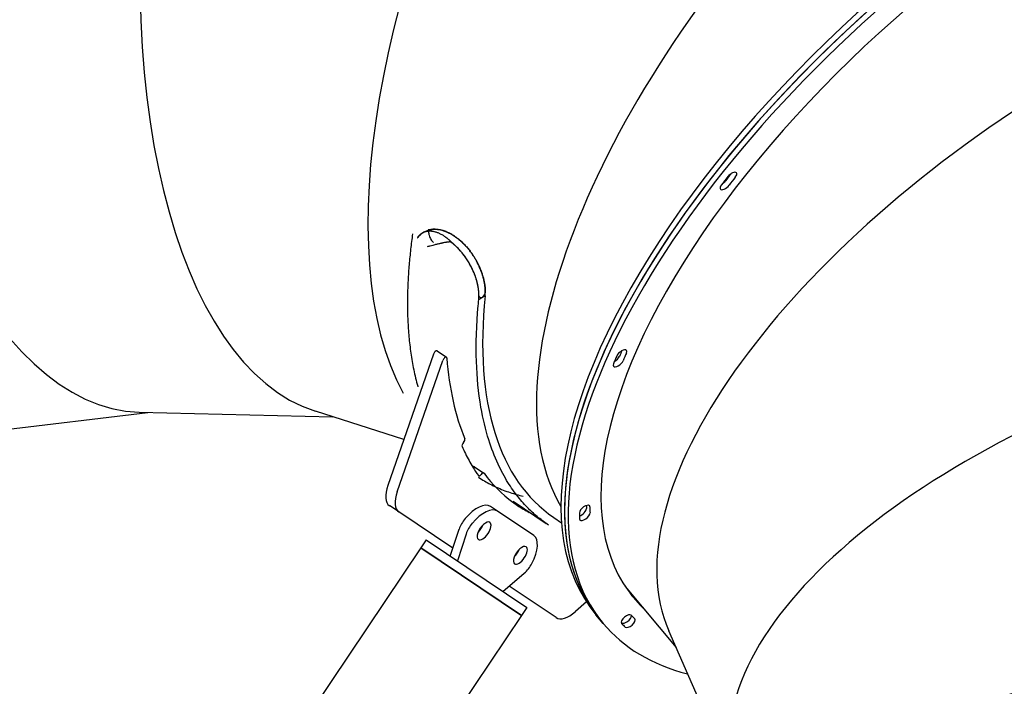
# Model space of a CAD drawing. Units: millimetres. Extents: x -20178 to -8678, y -2740 to 9820.
# Drawn here: x -15943 to -15324, y 723 to 1142 of the extents above; entities that cross this region are included whole.
import ezdxf

# ---------------------------------------------------------------- set-up
doc = ezdxf.new("R2010")
doc.units = ezdxf.units.MM
doc.linetypes.add('K5LT_BASIC', pattern=[0])

msp = doc.modelspace()

# ---------------------------------------------------------------- linework, layer by layer
at = {"color": 5, "linetype": 'K5LT_BASIC', "lineweight": 30, "true_color": 0x0000ff}
for p, q in [((-15688.96, 1008.18), (-15690.25, 1007.39)), ((-15652.45, 966.92), (-15654.44, 965.7)), ((-15650.45, 968.14), (-15652.45, 966.92)), ((-15682.96, 931.46), (-15711.56, 848.99)), ((-15680.63, 933.51), (-15674.73, 929.54)), ((-15705.66, 845.02), (-15677.06, 927.49)), ((-16115.87, 864.69), (-15862.43, 894.85)), ((-15867.81, 894.97), (-15746.04, 892.09)), ((-15701.52, 877.94), (-15757.11, 895.61)), ((-15657.11, 860.77), (-15651.2, 856.8)), ((-15704.67, 832.31), (-15710.57, 836.28)), ((-15642.71, 832.82), (-15647.14, 835.8)), ((-15612.18, 824.9), (-15632.87, 838.82)), ((-15670.7, 809.47), (-15704.67, 832.31)), ((-15619.94, 817.51), (-15642.71, 832.82)), ((-15607.38, 828.91), (-15602.44, 825.58)), ((-15672.31, 804.52), (-15666.82, 821.44)), ((-15662.39, 818.46), (-15667.88, 801.54)), ((-15687.44, 814.7), (-15690.79, 809.72)), ((-15687.44, 814.7), (-15624.29, 772.23)), ((-15690.79, 809.72), (-15816.62, 622.59)), ((-15690.79, 809.72), (-15627.64, 767.25)), ((-15627.64, 767.25), (-15690.79, 809.72)), ((-15639.42, 782.41), (-15625.82, 793.87)), ((-15605.91, 765.9), (-15635.44, 785.76)), ((-15562.42, 785.46), (-15530.5, 747.15)), ((-15586.83, 775.86), (-15593.76, 769.78)), ((-15627.64, 767.25), (-15747.73, 588.65)), ((-15624.29, 772.23), (-15627.64, 767.25)), ((-15578.56, 765), (-15580.84, 767.74)), ((-15576.29, 762.27), (-15578.56, 765)), ((-15535.13, 757.8), (-15495, 665.59))]:
    msp.add_line(p, q, dxfattribs=at)
for centre, major_axis, ratio, start_param, end_param in [((-15880.57, 1277.38), (18.13, -382.35), 0.443996, 3.172689, 6.251139), ((-15682.38, 1272.69), (-63.53, -379.79), 0.457283, 3.20636, 6.217882), ((-15493.45, 1212.63), (-167.46, -346.75), 0.457283, 3.205992, 5.965996), ((-15328.94, 1102.01), (-257.95, -285.89), 0.457283, 3.206607, 6.141242), ((-15267.77, 1028.58), (313.07, 260.85), 0.457283, 0, 3.141593), ((-15265.49, 1025.85), (-313.07, -260.85), 0.457283, 3.141593, 6.283185), ((-15265.49, 1025.85), (313.07, 260.85), 0.457283, 0, 3.141593), ((-15263.21, 1023.12), (-313.07, -260.85), 0.457283, 3.141593, 6.283185), ((-15263.21, 1023.12), (293.87, 244.84), 0.457283, 0, 3.141593), ((-15202.04, 949.7), (-327.76, -202.11), 0.457283, 3.207411, 6.218614), ((-15495.6, 1042.86), (3.07, 2.56), 0.457283, 0, 2.004264), ((-15263.21, 1023.12), (-306.54, -255.41), 0.457283, -1.137328, -1.119606), ((-15501.87, 1040.49), (-3.07, -2.56), 0.457283, 1.299782, 2.021986), ((-15501.87, 1040.49), (-3.07, -2.56), 0.457283, 1.299782, 2.021986), ((-15265.49, 1025.85), (-300.4, -250.29), 0.457283, -1.135563, -1.119606), ((-15265.49, 1025.85), (-300.4, -250.29), 0.457283, -1.135563, -1.119606), ((-15263.21, 1023.12), (-300.4, -250.29), 0.457283, -1.137328, -1.119606), ((-15495.6, 1042.86), (3.07, 2.56), 0.457283, 5.145857, 6.283185), ((-15499.59, 1037.75), (-3.07, -2.56), 0.457283, 5.163579, 6.283185), ((-15499.59, 1037.75), (-3.07, -2.56), 0.457283, 0, 2.021986), ((-15122.93, 767.92), (-371.28, -102.11), 0.457283, 3.207157, 6.218679), ((-15394.22, 1145.9), (-213.16, -317), 0.457283, 5.576402, 6.283185), ((-15564.72, 931.24), (3.07, 2.56), 0.457283, 0, 2.396964), ((-15681.75, 931.85), (1.12, 1.66), 0.457283, 0, 2.094395), ((-15675.84, 927.88), (-1.12, -1.66), 0.457283, 3.141593, 5.235988), ((-15675.84, 927.88), (-1.12, -1.66), 0.457283, 2.615191, 3.141593), ((-15415.34, 1155.93), (-214.83, -319.49), 0.457283, -0.526402, -0.292332), ((-15263.21, 1023.12), (-306.54, -255.41), 0.457283, -0.744629, -0.726907), ((-15569.09, 929.14), (-3.07, -2.56), 0.457283, 1.141958, 2.414685), ((-15569.09, 929.14), (-3.07, -2.56), 0.457283, 1.141958, 2.414685), ((-15265.49, 1025.85), (-300.4, -250.29), 0.457283, -0.739702, -0.726907), ((-15265.49, 1025.85), (-300.4, -250.29), 0.457283, -0.739702, -0.726907), ((-15263.21, 1023.12), (-300.4, -250.29), 0.457283, -0.744629, -0.726907), ((-15564.72, 931.24), (3.07, 2.56), 0.457283, 5.538556, 6.283185), ((-15566.81, 926.41), (-3.07, -2.56), 0.457283, 5.556278, 6.283185), ((-15566.81, 926.41), (-3.07, -2.56), 0.457283, 0, 2.414685), ((-15663.63, 874.95), (-1.12, -1.66), 0.457283, 4.425225, 6.001189), ((-15415.34, 1155.93), (-217.06, -322.81), 0.457283, -0.281996, -0.232484), ((-15664.45, 876.87), (1.12, 1.66), 0.457283, 4.425225, 5.990853), ((-15415.34, 1155.93), (-217.06, -322.81), 0.457283, -0.232484, -0.207573), ((-15658.22, 859.11), (1.12, 1.66), 0.457283, 0, 0.934805), ((-15415.34, 1155.93), (-217.06, -322.81), 0.457283, -0.207573, -0.173854), ((-15653.44, 856.71), (1.12, 1.66), 0.457283, 2.967738, 3.141593), ((-15653.44, 856.71), (1.12, 1.66), 0.457283, 3.141593, 4.543703), ((-15652.32, 855.14), (-1.12, -1.66), 0.457283, 3.141593, 4.543703), ((-15652.32, 855.14), (-1.12, -1.66), 0.457283, 2.978074, 3.141593), ((-15415.34, 1155.93), (-214.83, -319.49), 0.457283, 6.119667, 6.262978), ((-15699.41, 852.87), (-11.16, -16.6), 0.457283, 5.235988, 6.283185), ((-15693.51, 848.9), (-11.16, -16.6), 0.457283, 5.235988, 6.283185), ((-15658.3, 819.2), (-11.16, -16.6), 0.457283, 3.141593, 4.469999), ((-15653.87, 816.23), (-11.16, -16.6), 0.457283, 3.141593, 4.469999), ((-15415.34, 1155.93), (-214.83, -319.49), 0.457283, 6.262978, 6.283185), ((-15415.34, 1155.93), (-214.83, -319.49), 0.457283, 0, 0.049165), ((-15587.94, 833.61), (3.07, 2.56), 0.457283, 0, 2.789663), ((-15265.49, 1025.85), (-300.4, -250.29), 0.457283, -0.342898, -0.334208), ((-15265.49, 1025.85), (-300.4, -250.29), 0.457283, -0.342898, -0.334208), ((-15587.94, 833.61), (3.07, 2.56), 0.457283, 5.931255, 6.283185), ((-15263.21, 1023.12), (-300.4, -250.29), 0.457283, -0.35193, -0.334208), ((-15263.21, 1023.12), (-306.54, -255.41), 0.457283, -0.35193, -0.334208), ((-15590.1, 832.52), (-3.07, -2.56), 0.457283, 0.87049, 2.807384), ((-15590.1, 832.52), (-3.07, -2.56), 0.457283, 0.87049, 2.807384), ((-15587.82, 829.78), (-3.07, -2.56), 0.457283, 0, 2.807384), ((-15660.65, 823.67), (-5.58, -8.3), 0.457283, 4.469999, 5.270988), ((-15656.22, 820.7), (-5.58, -8.3), 0.457283, 4.469999, 5.270988), ((-15651.08, 820.38), (3.63, 5.39), 0.457283, 0, 3.141593), ((-15655.51, 823.35), (3.63, 5.39), 0.457283, 4.25588, 5.168898), ((-15655.51, 823.35), (-3.63, -5.39), 0.457283, 1.114287, 2.027306), ((-15651.08, 820.38), (3.63, 5.39), 0.457283, 3.141593, 6.283185), ((-15587.82, 829.78), (-3.07, -2.56), 0.457283, 5.948977, 6.283185), ((-15631.1, 800.92), (11.16, 16.6), 0.457283, 4.954779, 6.283185), ((-15628.31, 805.07), (3.63, 5.39), 0.457283, 0, 3.141593), ((-15628.31, 805.07), (3.63, 5.39), 0.457283, 3.141593, 6.283185), ((-15632.74, 808.04), (3.63, 5.39), 0.457283, 4.25588, 5.168898), ((-15632.74, 808.04), (-3.63, -5.39), 0.457283, 1.114287, 2.027306), ((-15626.08, 800.43), (5.58, 8.3), 0.457283, 4.15379, 4.954779), ((-15267.77, 1028.58), (293.87, 244.84), 0.457283, 3.161932, 3.192729), ((-15265.49, 1025.85), (293.87, 244.84), 0.457283, 3.151762, 3.192729), ((-15265.49, 1025.85), (293.87, 244.84), 0.457283, 3.151762, 3.192729), ((-15263.21, 1023.12), (293.87, 244.84), 0.457283, 3.141593, 3.192729), ((-15594.75, 782.49), (11.16, 16.6), 0.457283, 3.141593, 4.18879), ((-15561.72, 764.83), (3.07, 2.56), 0.457283, 0.040769, 3.141593), ((-15561.68, 765.33), (-3.07, -2.56), 0.457283, 0.058491, 2.744125), ((-15561.68, 765.33), (-3.07, -2.56), 0.457283, 0.058491, 2.744125), ((-15263.21, 1023.12), (-300.4, -250.29), 0.457283, 0.040769, 0.058491), ((-15263.21, 1023.12), (-313.07, -260.85), 0.457283, 0, 0.318024), ((-15265.49, 1025.85), (-306.54, -255.41), 0.457283, 0.056073, 0.058491), ((-15265.49, 1025.85), (-306.54, -255.41), 0.457283, 0.056073, 0.058491), ((-15561.72, 764.83), (3.07, 2.56), 0.457283, 3.141593, 3.182362), ((-15263.21, 1023.12), (-306.54, -255.41), 0.457283, 0.040769, 0.058491), ((-15559.4, 762.59), (-3.07, -2.56), 0.457283, 0.058491, 3.141593), ((-15559.4, 762.59), (-3.07, -2.56), 0.457283, 3.141593, 3.200083), ((-15097.95, 571.25), (-385.02, 6.07), 0.457283, 4.719728, 6.233423)]:
    msp.add_ellipse(centre, major_axis=major_axis, ratio=ratio, start_param=start_param, end_param=end_param, dxfattribs=at)
for points, knots in [([(-15687.95, 1008.37), (-15688.34, 1008.27), (-15689.04, 1008.03), (-15689.94, 1007.59), (-15690.71, 1007.11), (-15691.39, 1006.57), (-15692, 1005.97), (-15692.49, 1005.37), (-15692.82, 1004.87), (-15692.96, 1004.58), (-15692.97, 1004.48), (-15692.88, 1004.55), (-15692.7, 1004.75), (-15692.43, 1005.07), (-15692.07, 1005.49), (-15691.63, 1005.99), (-15691.08, 1006.55), (-15690.43, 1007.14), (-15689.66, 1007.74), (-15688.77, 1008.32), (-15687.8, 1008.83), (-15686.83, 1009.22), (-15685.99, 1009.49), (-15685.29, 1009.66), (-15684.56, 1009.8), (-15683.63, 1009.92), (-15682.46, 1009.99), (-15681.04, 1009.95), (-15679.42, 1009.76), (-15677.54, 1009.35), (-15675.36, 1008.65), (-15672.92, 1007.58), (-15670.29, 1006.08), (-15667.65, 1004.22), (-15665.16, 1002.11), (-15663.01, 999.97), (-15661.15, 997.86), (-15659.59, 995.88), (-15658.28, 994.02), (-15657.15, 992.27), (-15656.16, 990.58), (-15655.22, 988.85), (-15654.43, 987.24), (-15653.8, 985.82), (-15653.36, 984.76), (-15653.04, 983.94), (-15652.79, 983.28), (-15652.64, 982.86), (-15652.57, 982.65)], [0, 0, 0, 0, 1.866688, 3.505093, 5.001126, 6.589347, 8.356153, 10.29961, 12.271563, 14.110203, 15.654025, 17.04491, 18.334351, 19.581178, 20.769719, 21.897396, 22.982907, 24.018368, 25.030273, 25.99589, 26.924542, 27.722892, 28.295838, 28.711155, 29.124428, 29.6915, 30.402198, 31.171473, 32.037765, 33.001921, 34.106482, 35.349176, 36.681784, 38.093428, 39.406047, 40.619844, 41.66857, 42.650637, 43.502749, 44.278319, 45.057568, 45.820017, 46.684077, 47.353807, 47.916776, 48.296984, 48.658058, 49, 49, 49, 49]), ([(-15656.55, 980.21), (-15656.69, 980.61), (-15656.97, 981.38), (-15657.4, 982.49), (-15657.84, 983.52), (-15658.28, 984.51), (-15658.76, 985.51), (-15659.29, 986.56), (-15659.89, 987.69), (-15660.57, 988.9), (-15661.34, 990.17), (-15662.15, 991.41), (-15662.98, 992.61), (-15663.87, 993.82), (-15664.89, 995.12), (-15666.07, 996.5), (-15667.29, 997.82), (-15668.31, 998.84), (-15669, 999.49), (-15669.37, 999.82), (-15669.56, 999.99), (-15669.68, 1000.1), (-15669.78, 1000.19), (-15669.89, 1000.29), (-15670.03, 1000.41), (-15670.17, 1000.53), (-15670.3, 1000.65), (-15670.41, 1000.75), (-15670.52, 1000.84), (-15670.61, 1000.93), (-15670.68, 1001), (-15670.75, 1001.06), (-15670.82, 1001.12), (-15670.87, 1001.17), (-15670.92, 1001.22), (-15670.98, 1001.28), (-15671.06, 1001.36), (-15671.15, 1001.44), (-15671.25, 1001.54), (-15671.39, 1001.67), (-15671.57, 1001.85), (-15671.76, 1002.03), (-15671.97, 1002.24), (-15672.21, 1002.47), (-15672.5, 1002.74), (-15672.86, 1003.08), (-15673.24, 1003.41), (-15673.6, 1003.73), (-15673.94, 1004.02), (-15674.28, 1004.3), (-15674.66, 1004.59), (-15675.1, 1004.92), (-15675.62, 1005.3), (-15676.29, 1005.76), (-15677.08, 1006.25), (-15677.97, 1006.75), (-15678.79, 1007.16), (-15679.56, 1007.51), (-15680.35, 1007.82), (-15681.24, 1008.12), (-15682.1, 1008.35), (-15682.85, 1008.51), (-15683.52, 1008.62), (-15684.22, 1008.69), (-15684.99, 1008.73), (-15685.79, 1008.72), (-15686.57, 1008.65), (-15687.29, 1008.53), (-15687.74, 1008.43), (-15687.95, 1008.37)], [0, 0, 0, 0, 0.883565, 1.670694, 2.361385, 2.986848, 3.630296, 4.291729, 4.967386, 5.73206, 6.519569, 7.303663, 8.03383, 8.77625, 9.605866, 10.582077, 11.585845, 12.395801, 12.867542, 13.087071, 13.19962, 13.275267, 13.347048, 13.421701, 13.518894, 13.617064, 13.718983, 13.849075, 13.985642, 14.117088, 14.218758, 14.369561, 14.521678, 14.659537, 14.753269, 14.878553, 15.07585, 15.339855, 15.61574, 16.032326, 16.601041, 17.339909, 18.079648, 18.883964, 20.017429, 21.485879, 23.049609, 24.45508, 25.706661, 27.00787, 28.358707, 29.935376, 31.835645, 33.986124, 36.976737, 39.855111, 42.694633, 44.664541, 47.019132, 49.83107, 52.520078, 54.625723, 56.351376, 58.439661, 60.78179, 63.101731, 65.627506, 67.926929, 70, 70, 70, 70]), ([(-15652.57, 982.65), (-15652.74, 983.17), (-15653.1, 984.11), (-15653.63, 985.42), (-15654.19, 986.71), (-15654.84, 988.08), (-15655.58, 989.52), (-15656.45, 991.09), (-15657.46, 992.76), (-15658.66, 994.57), (-15659.97, 996.37), (-15661.4, 998.15), (-15662.93, 999.87), (-15664.53, 1001.49), (-15666.22, 1003.02), (-15667.92, 1004.39), (-15669.88, 1005.79), (-15672.04, 1007.1), (-15674.44, 1008.28), (-15676.72, 1009.12), (-15678.86, 1009.66), (-15680.8, 1009.94), (-15682.53, 1010), (-15683.95, 1009.9), (-15684.93, 1009.73), (-15685.51, 1009.62), (-15685.77, 1009.53), (-15685.87, 1009.52), (-15685.96, 1009.53), (-15686.05, 1009.55), (-15686.14, 1009.54), (-15686.2, 1009.5), (-15686.23, 1009.42), (-15686.23, 1009.3), (-15686.21, 1009.1), (-15686.16, 1008.84), (-15686.11, 1008.57), (-15686.06, 1008.34), (-15686.02, 1008.17), (-15686, 1008.03), (-15685.97, 1007.86), (-15685.91, 1007.58), (-15685.79, 1006.99), (-15685.54, 1005.97), (-15685.09, 1004.66), (-15684.46, 1003.41), (-15683.68, 1002.4), (-15683.13, 1001.86), (-15682.84, 1001.59)], [0, 0, 0, 0, 0.883662, 1.683232, 2.51533, 3.504443, 4.636513, 5.830455, 7.371438, 9.030391, 10.977903, 12.908922, 14.990544, 17.218712, 19.363016, 21.705487, 23.864965, 26.933708, 29.911277, 32.858552, 35.298084, 37.602331, 39.75728, 41.359088, 42.45572, 43.109477, 43.286198, 43.366688, 43.43025, 43.519087, 43.609849, 43.693151, 43.754915, 43.8207, 43.900296, 43.994677, 44.085019, 44.153422, 44.206482, 44.254029, 44.31483, 44.40057, 44.585982, 45.041217, 45.784291, 46.778166, 47.860834, 49, 49, 49, 49]), ([(-15696.02, 1007.07), (-15696.24, 1005.47), (-15696.46, 1003.87), (-15696.87, 1000.66), (-15697.06, 999.05), (-15697.43, 995.82), (-15697.6, 994.2), (-15697.92, 990.95), (-15698.07, 989.33), (-15698.35, 986.06), (-15698.47, 984.42), (-15698.69, 981.13), (-15698.79, 979.48), (-15698.96, 976.17), (-15699.04, 974.51), (-15699.15, 971.18), (-15699.19, 969.52), (-15699.25, 966.17), (-15699.26, 964.49), (-15699.25, 961.13), (-15699.23, 959.44), (-15699.15, 956.06), (-15699.09, 954.36), (-15698.94, 950.96), (-15698.85, 949.26), (-15698.62, 945.84), (-15698.49, 944.13), (-15698.18, 940.7), (-15698, 938.98), (-15697.6, 935.54), (-15697.37, 933.81), (-15696.88, 930.36), (-15696.6, 928.62), (-15696, 925.16), (-15695.68, 923.42), (-15694.96, 919.95), (-15694.58, 918.21), (-15693.74, 914.73), (-15693.29, 912.98), (-15692.79, 911.16), (-15692.76, 911.05), (-15692.73, 910.95)], [0, 0, 0, 0, 0.0179364, 0.0179364, 0.0360608, 0.0360608, 0.0543848, 0.0543848, 0.0729209, 0.0729209, 0.0916827, 0.0916827, 0.1106848, 0.1106848, 0.1299431, 0.1299431, 0.1494747, 0.1494747, 0.1692986, 0.1692986, 0.1894352, 0.1894352, 0.2099071, 0.2099071, 0.2307391, 0.2307391, 0.2519585, 0.2519585, 0.2735958, 0.2735958, 0.2956845, 0.2956845, 0.3182624, 0.3182624, 0.3413718, 0.3413718, 0.3650603, 0.3650603, 0.3893819, 0.3893819, 0.3908897, 0.3908897, 0.3908897, 0.3908897]), ([(-15656.55, 980.21), (-15656.74, 980.78), (-15657.13, 981.81), (-15657.73, 983.27), (-15658.35, 984.66), (-15659.04, 986.09), (-15659.82, 987.58), (-15660.73, 989.16), (-15661.76, 990.82), (-15663.01, 992.67), (-15664.47, 994.61), (-15666.15, 996.61), (-15667.74, 998.29), (-15669.11, 999.6), (-15670.04, 1000.43), (-15670.65, 1000.94), (-15670.99, 1001.22), (-15671.19, 1001.38), (-15671.33, 1001.49), (-15671.44, 1001.59), (-15671.55, 1001.67), (-15671.66, 1001.74), (-15671.8, 1001.81), (-15671.96, 1001.88), (-15672.15, 1001.94), (-15672.35, 1001.97), (-15672.55, 1001.98), (-15672.75, 1001.98), (-15672.96, 1001.97), (-15673.19, 1001.97), (-15673.44, 1001.96), (-15673.74, 1001.93), (-15674.08, 1001.88), (-15674.43, 1001.83), (-15674.79, 1001.78), (-15675.17, 1001.72), (-15675.74, 1001.62), (-15676.35, 1001.5), (-15676.98, 1001.37), (-15677.53, 1001.25), (-15678.24, 1001.1), (-15679.13, 1000.9), (-15680.11, 1000.66), (-15681.09, 1000.43), (-15682.16, 1000.17), (-15683.46, 999.84), (-15685.05, 999.43), (-15686.22, 999.13), (-15686.84, 998.96)], [0, 0, 0, 0, 1.233101, 2.362196, 3.587821, 4.892478, 6.353819, 8.046969, 9.956476, 12.041103, 14.865651, 17.741711, 20.881871, 23.051931, 24.694153, 25.59365, 26.080762, 26.397907, 26.610775, 26.782766, 26.950556, 27.133843, 27.332625, 27.609351, 27.891577, 28.208087, 28.496432, 28.796713, 29.100421, 29.407555, 29.785875, 30.215109, 30.711438, 31.223946, 31.748144, 32.267853, 32.836397, 34.197061, 34.872848, 35.528967, 36.556342, 37.905965, 39.371629, 40.725476, 42.112021, 43.967295, 46.295124, 49, 49, 49, 49]), ([(-15652.45, 966.92), (-15652.55, 966.91), (-15652.74, 966.9), (-15652.99, 966.91), (-15653.17, 966.92), (-15653.31, 966.95), (-15653.42, 966.98), (-15653.51, 967.01), (-15653.58, 967.03), (-15653.64, 967.06), (-15653.69, 967.09), (-15653.74, 967.12), (-15653.79, 967.15), (-15653.84, 967.19), (-15653.89, 967.23), (-15653.93, 967.27), (-15653.98, 967.32), (-15654.01, 967.36), (-15654.04, 967.41), (-15654.07, 967.44), (-15654.09, 967.47), (-15654.11, 967.51), (-15654.12, 967.54), (-15654.14, 967.58), (-15654.16, 967.62), (-15654.18, 967.67), (-15654.19, 967.71), (-15654.21, 967.76), (-15654.22, 967.81), (-15654.23, 967.85), (-15654.24, 967.89), (-15654.25, 967.93), (-15654.26, 967.97), (-15654.27, 968.01), (-15654.27, 968.05), (-15654.28, 968.09), (-15654.28, 968.12), (-15654.29, 968.17), (-15654.3, 968.22), (-15654.3, 968.28), (-15654.31, 968.37), (-15654.31, 968.46), (-15654.32, 968.57), (-15654.32, 968.69), (-15654.33, 968.81), (-15654.33, 968.92), (-15654.34, 969.05), (-15654.34, 969.25), (-15654.35, 969.49), (-15654.36, 969.71), (-15654.37, 969.89), (-15654.38, 970.06), (-15654.4, 970.3), (-15654.43, 970.69), (-15654.48, 971.25), (-15654.56, 971.95), (-15654.66, 972.7), (-15654.78, 973.43), (-15654.9, 974.07), (-15655.01, 974.64), (-15655.11, 975.15), (-15655.22, 975.65), (-15655.36, 976.2), (-15655.52, 976.87), (-15655.73, 977.64), (-15655.98, 978.49), (-15656.25, 979.35), (-15656.45, 979.93), (-15656.55, 980.21)], [0, 0, 0, 0, 8.807242, 15.700668, 20.8113, 24.706409, 27.946639, 30.237125, 32.174862, 33.86407, 35.40344, 36.792973, 38.384411, 39.878677, 41.235752, 42.616092, 43.956887, 45.231995, 45.964189, 46.650782, 47.328696, 47.967776, 48.50449, 49.01536, 49.594422, 50.234936, 50.787985, 51.285971, 51.6585, 52.046665, 52.409365, 52.780026, 53.089551, 53.332472, 53.531532, 53.716366, 53.90983, 54.126152, 54.390129, 54.686038, 54.959174, 55.197297, 55.441732, 55.709964, 55.951765, 56.118318, 56.325599, 56.646819, 57.047349, 57.381792, 57.61461, 57.821592, 58.126112, 58.669098, 59.476266, 60.445095, 61.434654, 62.317685, 63.079278, 63.692393, 64.221104, 64.726109, 65.293728, 65.934224, 66.720974, 67.514614, 68.298748, 69, 69, 69, 69]), ([(-15654.44, 965.7), (-15654.44, 965.77), (-15654.42, 965.91), (-15654.41, 966.08), (-15654.4, 966.2), (-15654.39, 966.28), (-15654.39, 966.35), (-15654.38, 966.43), (-15654.37, 966.5), (-15654.37, 966.56), (-15654.37, 966.61), (-15654.37, 966.65), (-15654.37, 966.68), (-15654.36, 966.71), (-15654.36, 966.74), (-15654.36, 966.77), (-15654.36, 966.81), (-15654.35, 966.87), (-15654.35, 966.93), (-15654.35, 966.99), (-15654.35, 967.04), (-15654.34, 967.09), (-15654.34, 967.14), (-15654.34, 967.21), (-15654.34, 967.28), (-15654.33, 967.36), (-15654.33, 967.44), (-15654.33, 967.52), (-15654.33, 967.6), (-15654.33, 967.69), (-15654.33, 967.78), (-15654.32, 967.88), (-15654.32, 967.97), (-15654.32, 968.07), (-15654.32, 968.17), (-15654.32, 968.28), (-15654.32, 968.39), (-15654.32, 968.5), (-15654.33, 968.64), (-15654.33, 968.8), (-15654.33, 968.98), (-15654.34, 969.16), (-15654.35, 969.33), (-15654.35, 969.51), (-15654.37, 969.74), (-15654.38, 970.02), (-15654.4, 970.32), (-15654.43, 970.65), (-15654.46, 970.96), (-15654.49, 971.26), (-15654.52, 971.53), (-15654.55, 971.8), (-15654.58, 972.05), (-15654.61, 972.32), (-15654.65, 972.61), (-15654.7, 972.93), (-15654.76, 973.26), (-15654.81, 973.58), (-15654.86, 973.86), (-15654.91, 974.12), (-15654.96, 974.42), (-15655.03, 974.77), (-15655.12, 975.16), (-15655.19, 975.52), (-15655.27, 975.83), (-15655.33, 976.1), (-15655.41, 976.4), (-15655.49, 976.75), (-15655.61, 977.19), (-15655.76, 977.72), (-15655.95, 978.37), (-15656.16, 979.05), (-15656.37, 979.68), (-15656.49, 980.05), (-15656.55, 980.21)], [0, 0, 0, 0, 0.060087, 0.107931, 0.141354, 0.167562, 0.193525, 0.225428, 0.269006, 0.325079, 0.379779, 0.42737, 0.459705, 0.487145, 0.509689, 0.538001, 0.577121, 0.63737, 0.710235, 0.780809, 0.840677, 0.893079, 0.962674, 1.05242, 1.156997, 1.278265, 1.398535, 1.523128, 1.657044, 1.796782, 1.960809, 2.139243, 2.341891, 2.543776, 2.728364, 2.971067, 3.216975, 3.490368, 3.75602, 4.21697, 4.717584, 5.248891, 5.703536, 6.217138, 6.931706, 7.876787, 9.017855, 10.231582, 11.578132, 12.808605, 14.085825, 15.176152, 16.448805, 17.69759, 19.146513, 20.878257, 22.735572, 24.604115, 26.227911, 27.789161, 29.287866, 31.733372, 34.319746, 37.048684, 38.954012, 40.816707, 42.848839, 45.523506, 48.679213, 52.89277, 58.019201, 64.799247, 70.55411, 75, 75, 75, 75]), ([(-15650.45, 968.14), (-15650.45, 968.23), (-15650.43, 968.39), (-15650.41, 968.6), (-15650.4, 968.74), (-15650.39, 968.84), (-15650.39, 968.93), (-15650.38, 969.04), (-15650.38, 969.12), (-15650.37, 969.18), (-15650.37, 969.22), (-15650.37, 969.27), (-15650.37, 969.29), (-15650.37, 969.32), (-15650.36, 969.36), (-15650.36, 969.42), (-15650.36, 969.49), (-15650.35, 969.58), (-15650.35, 969.65), (-15650.35, 969.72), (-15650.35, 969.77), (-15650.35, 969.83), (-15650.34, 969.94), (-15650.34, 970.07), (-15650.34, 970.2), (-15650.34, 970.28), (-15650.34, 970.37), (-15650.34, 970.45), (-15650.34, 970.53), (-15650.34, 970.62), (-15650.34, 970.73), (-15650.34, 970.82), (-15650.34, 970.92), (-15650.34, 971), (-15650.34, 971.13), (-15650.34, 971.27), (-15650.35, 971.42), (-15650.35, 971.54), (-15650.36, 971.67), (-15650.36, 971.8), (-15650.37, 971.94), (-15650.38, 972.1), (-15650.38, 972.26), (-15650.39, 972.41), (-15650.4, 972.57), (-15650.42, 972.74), (-15650.43, 972.92), (-15650.45, 973.12), (-15650.47, 973.34), (-15650.49, 973.6), (-15650.52, 973.89), (-15650.56, 974.25), (-15650.62, 974.66), (-15650.68, 975.13), (-15650.76, 975.61), (-15650.84, 976.1), (-15650.92, 976.56), (-15651.01, 977.02), (-15651.11, 977.5), (-15651.23, 978.03), (-15651.36, 978.58), (-15651.51, 979.18), (-15651.68, 979.82), (-15651.89, 980.56), (-15652.12, 981.32), (-15652.35, 982.03), (-15652.5, 982.46), (-15652.57, 982.65)], [0, 0, 0, 0, 0.063909, 0.118424, 0.15887, 0.189108, 0.224539, 0.278937, 0.371456, 0.454131, 0.517864, 0.539695, 0.561579, 0.587079, 0.621438, 0.673476, 0.755207, 0.857486, 0.962315, 1.045176, 1.112232, 1.172663, 1.266381, 1.585929, 1.748592, 1.893328, 2.028145, 2.166161, 2.312467, 2.495609, 2.709209, 2.920011, 3.109443, 3.283882, 3.483064, 3.978131, 4.268115, 4.569733, 4.899013, 5.237039, 5.638853, 6.091126, 6.576806, 7.061658, 7.55901, 8.100863, 8.70709, 9.377688, 10.187175, 11.103179, 12.316954, 13.654565, 15.562601, 17.623779, 20.200058, 22.553981, 25.148613, 27.666521, 30.39857, 33.625152, 37.236335, 41.052712, 45.568458, 50.680811, 57.356019, 63.050552, 68, 68, 68, 68]), ([(-15652.57, 982.65), (-15652.44, 982.28), (-15652.18, 981.51), (-15651.85, 980.42), (-15651.54, 979.3), (-15651.28, 978.27), (-15651.05, 977.22), (-15650.86, 976.25), (-15650.71, 975.34), (-15650.61, 974.6), (-15650.54, 974.05), (-15650.5, 973.69), (-15650.48, 973.46), (-15650.46, 973.31), (-15650.45, 973.21), (-15650.45, 973.13), (-15650.44, 973.05), (-15650.43, 972.93), (-15650.42, 972.79), (-15650.4, 972.62), (-15650.38, 972.43), (-15650.37, 972.21), (-15650.36, 971.99), (-15650.35, 971.82), (-15650.35, 971.7), (-15650.35, 971.63), (-15650.35, 971.57), (-15650.35, 971.54), (-15650.35, 971.52)], [0, 0, 0, 0, 2.10624, 4.588171, 6.735078, 9.481061, 11.712293, 14.494868, 16.959524, 19.261264, 20.842224, 21.913547, 22.598513, 23.066098, 23.316302, 23.534368, 23.80205, 24.167802, 24.732352, 25.497151, 26.391332, 27.284329, 27.962338, 28.40978, 28.629627, 28.785986, 28.914851, 29, 29, 29, 29]), ([(-15650.35, 971.52), (-15650.35, 971.51), (-15650.35, 971.47), (-15650.35, 971.38), (-15650.35, 971.22), (-15650.36, 971.03), (-15650.36, 970.84), (-15650.37, 970.7), (-15650.37, 970.6), (-15650.38, 970.52), (-15650.38, 970.42), (-15650.39, 970.31), (-15650.41, 970.24), (-15650.43, 970.21), (-15650.44, 970.18), (-15650.45, 970.15), (-15650.46, 970.12), (-15650.46, 970.09), (-15650.47, 970.04), (-15650.5, 969.96), (-15650.52, 969.9), (-15650.54, 969.84), (-15650.55, 969.8), (-15650.57, 969.76), (-15650.58, 969.71), (-15650.6, 969.65), (-15650.63, 969.59), (-15650.66, 969.51), (-15650.69, 969.44), (-15650.73, 969.36), (-15650.78, 969.26), (-15650.84, 969.14), (-15650.9, 969.03), (-15650.95, 968.93), (-15651, 968.84), (-15651.06, 968.75), (-15651.12, 968.65), (-15651.18, 968.55), (-15651.25, 968.45), (-15651.33, 968.34), (-15651.4, 968.23), (-15651.48, 968.12), (-15651.56, 968.01), (-15651.65, 967.88), (-15651.77, 967.73), (-15651.94, 967.52), (-15652.14, 967.28), (-15652.32, 967.07), (-15652.41, 966.96), (-15652.45, 966.92)], [0, 0, 0, 0, 0.027756, 0.116567, 0.245534, 0.408825, 0.560955, 0.683732, 0.770141, 0.86058, 0.984756, 1.185986, 1.48677, 1.820969, 2.099504, 2.261559, 2.359614, 2.47284, 2.688483, 3.051868, 3.845887, 4.146703, 4.43673, 4.731345, 5.054761, 5.481463, 6.17189, 6.898256, 7.586075, 8.207509, 9.491663, 10.911047, 12.435072, 13.51869, 14.770634, 16.103821, 17.544122, 19.010293, 20.678441, 22.498258, 24.410697, 26.239652, 28.118684, 30.322015, 32.849643, 37.035315, 42.646227, 47.448747, 50, 50, 50, 50]), ([(-15610.6, 824.12), (-15612.76, 825.55), (-15614.84, 827.08), (-15619.08, 830.52), (-15621.22, 832.45), (-15625.52, 836.76), (-15627.67, 839.18), (-15631.97, 844.57), (-15634.1, 847.61), (-15638.35, 854.45), (-15640.42, 858.34), (-15644.52, 867.19), (-15646.46, 872.28), (-15650.18, 884.08), (-15651.81, 891), (-15654.65, 907.22), (-15655.55, 916.91), (-15656.32, 938.11), (-15655.88, 950.01), (-15654.69, 963.26), (-15654.56, 964.48), (-15654.44, 965.7)], [0.7444723, 0.7444723, 0.7444723, 0.7444723, 0.7863475, 0.7863475, 0.8326821, 0.8326821, 0.8837909, 0.8837909, 0.9410937, 0.9410937, 1.0067454, 1.0067454, 1.0842122, 1.0842122, 1.1793362, 1.1793362, 1.3004479, 1.3004479, 1.4397711, 1.4397711, 1.453833, 1.453833, 1.453833, 1.453833]), ([(-15654.69, 854.17), (-15653.45, 853.34), (-15652.19, 852.55), (-15648.49, 850.37), (-15645.99, 849.07), (-15640.59, 846.61), (-15637.67, 845.48), (-15632.03, 843.64), (-15629.32, 842.89), (-15626.55, 842.27)], [0.7443957, 0.7443957, 0.7443957, 0.7443957, 0.7686004, 0.7686004, 0.8141194, 0.8141194, 0.8641278, 0.8641278, 0.9081609, 0.9081609, 0.9081609, 0.9081609])]:
    msp.add_open_spline(points, degree=3, knots=knots, dxfattribs=at)

doc.saveas('drawing.dxf')
